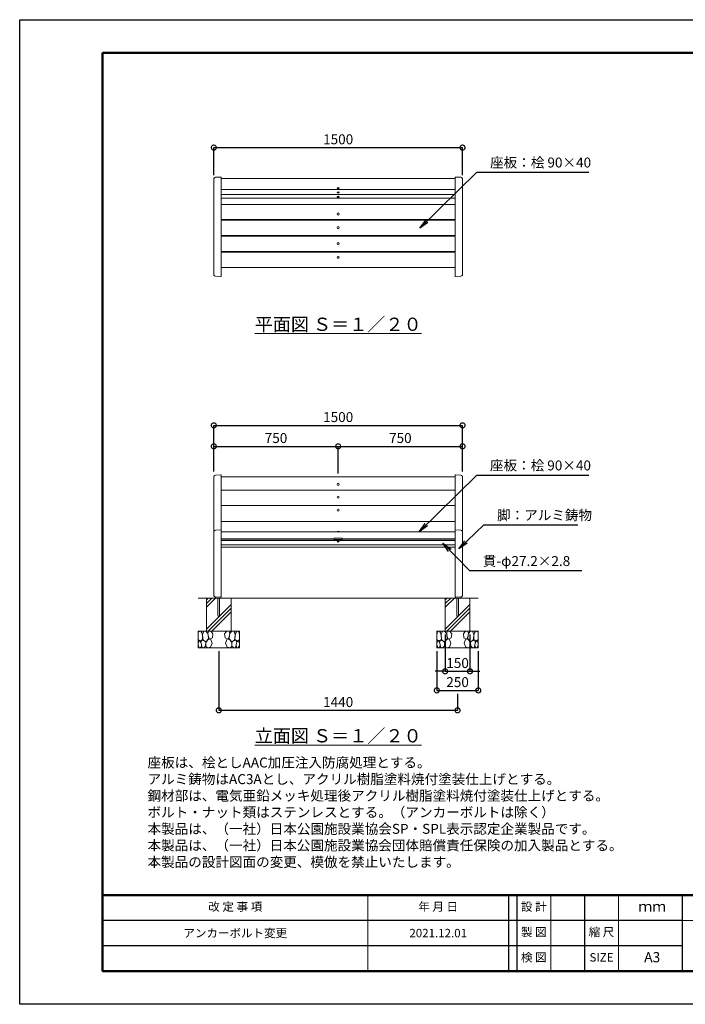
# Model space of a CAD drawing. Extents: x 7838 to 16238, y 17 to 5957.
# Drawn here: x 7838 to 11852, y 17 to 5957 of the extents above; entities that cross this region are included whole.
import ezdxf
from ezdxf.enums import TextEntityAlignment as Align

# ---------------------------------------------------------------- set-up
doc = ezdxf.new("R2010")
doc.units = 0
doc.header["$MEASUREMENT"] = 0
doc.header["$PDMODE"] = 1
doc.linetypes.add('CENTER', pattern=[50.8, 31.75, -6.35, 6.35, -6.35])
doc.layers.get('DefPoints').update_dxf_attribs({"linetype": 'CONTINUOUS'})
for name, color, linetype, lineweight in [('0.3外形線', 7, 'CONTINUOUS', 30), ('FRAM3', 1, 'CONTINUOUS', 50), ('ハッチング', 8, 'CONTINUOUS', 5), ('ボルト・ナット', 8, 'CONTINUOUS', 9), ('外形線', 7, 'CONTINUOUS', 18), ('寸法線', 3, 'CONTINUOUS', 18), ('座板', 22, 'CONTINUOUS', 18), ('文字', 4, 'CONTINUOUS', 18), ('文字引出', 4, 'CONTINUOUS', 18), ('細線', 8, 'CONTINUOUS', 5), ('貫', 5, 'CONTINUOUS', 18), ('鋳物', 40, 'CONTINUOUS', 18)]:
    doc.layers.add(name, color=color, linetype=linetype, lineweight=lineweight)
doc.styles.get("Standard").update_dxf_attribs({"font": 'TXT.SHX', "bigfont": 'bigfont.shx'})
doc.dimstyles.new('20ベース', dxfattribs={"dimscale": 20, "dimtxt": 3, "dimasz": 3, "dimexe": 0, "dimexo": 1, "dimgap": 1, "dimtad": 3, "dimdec": 0, "dimdsep": 46, "dimtxsty": 'STANDARD', "dimblk": 'DOTSMALL', "dimcen": 0, "dimclrd": 256, "dimclre": 256, "dimclrt": 7, "dimadec": 0, "dimazin": 0, "dimtfac": 1, "dimtdec": 0, "dimtix": 1, "dimtmove": 2, "dimatfit": 3, "dimldrblk": 'DOTSMALL', "dimfxl": 1, "dimtolj": 1, "dimarcsym": 0})

# ---------------------------------------------------------------- blocks, each defined once
blk = doc.blocks.new('_DotSmall')
at = {"layer": 'FRAM3', "color": 0, "const_width": 0.5}
blk.add_lwpolyline([(-0.0625, 0, 1), (0.0625, 0, 1)], format="xyb", close=True, dxfattribs=at)
blk = doc.blocks.new('*D3')
at = {"layer": 'DefPoints', "color": 0, "transparency": 16777216}
for p in [(9758.5, 3383), (9008.5, 3210.3), (9758.5, 3199.6)]:
    blk.add_point(p, dxfattribs=at)
at = {"layer": '寸法線', "lineweight": -2, "transparency": 16777216}
for p, q in [((9008.5, 3230.3), (9008.5, 3383)), ((9008.5, 3383), (9758.5, 3383)), ((9758.5, 3219.6), (9758.5, 3383))]:
    blk.add_line(p, q, dxfattribs=at)
at = {"layer": '寸法線', "lineweight": -2, "transparency": 16777216, "xscale": 60, "yscale": 60, "zscale": 60, "rotation": 180}
blk.add_blockref('_DotSmall', (9008.5, 3383), dxfattribs=at)
at = {"layer": '寸法線', "lineweight": -2, "transparency": 16777216, "xscale": 60, "yscale": 60, "zscale": 60}
blk.add_blockref('_DotSmall', (9758.5, 3383), dxfattribs=at)
at = {"layer": '寸法線', "color": 7, "transparency": 16777216, "insert": (9383.5, 3433), "char_height": 60, "attachment_point": 5}
blk.add_mtext('\\A1;750', dxfattribs=at)
blk = doc.blocks.new('*D4')
at = {"layer": 'DefPoints', "color": 0, "transparency": 16777216}
for p in [(10508.5, 3383), (10508.5, 3210.3), (9758.5, 3199.6)]:
    blk.add_point(p, dxfattribs=at)
at = {"layer": '寸法線', "lineweight": -2, "transparency": 16777216}
for p, q in [((9758.5, 3219.6), (9758.5, 3383)), ((9758.5, 3383), (10508.5, 3383)), ((10508.5, 3230.3), (10508.5, 3383))]:
    blk.add_line(p, q, dxfattribs=at)
at = {"layer": '寸法線', "lineweight": -2, "transparency": 16777216, "xscale": 60, "yscale": 60, "zscale": 60, "rotation": 180}
blk.add_blockref('_DotSmall', (9758.5, 3383), dxfattribs=at)
at = {"layer": '寸法線', "lineweight": -2, "transparency": 16777216, "xscale": 60, "yscale": 60, "zscale": 60}
blk.add_blockref('_DotSmall', (10508.5, 3383), dxfattribs=at)
at = {"layer": '寸法線', "color": 7, "transparency": 16777216, "insert": (10133.5, 3433), "char_height": 60, "attachment_point": 5}
blk.add_mtext('\\A1;750', dxfattribs=at)
blk = doc.blocks.new('*D5')
at = {"layer": 'DefPoints', "color": 0, "transparency": 16777216}
for p in [(10508.5, 3509.5), (9008.5, 3210.3), (10508.5, 3210.3)]:
    blk.add_point(p, dxfattribs=at)
at = {"layer": '寸法線', "lineweight": -2, "transparency": 16777216}
for p, q in [((9008.5, 3230.3), (9008.5, 3509.5)), ((9008.5, 3509.5), (10508.5, 3509.5)), ((10508.5, 3230.3), (10508.5, 3509.5))]:
    blk.add_line(p, q, dxfattribs=at)
at = {"layer": '寸法線', "lineweight": -2, "transparency": 16777216, "xscale": 60, "yscale": 60, "zscale": 60, "rotation": 180}
blk.add_blockref('_DotSmall', (9008.5, 3509.5), dxfattribs=at)
at = {"layer": '寸法線', "lineweight": -2, "transparency": 16777216, "xscale": 60, "yscale": 60, "zscale": 60}
blk.add_blockref('_DotSmall', (10508.5, 3509.5), dxfattribs=at)
at = {"layer": '寸法線', "color": 7, "transparency": 16777216, "insert": (9758.5, 3559.5), "char_height": 60, "attachment_point": 5}
blk.add_mtext('\\A1;1500', dxfattribs=at)
blk = doc.blocks.new('*D6')
at = {"layer": 'DefPoints', "color": 0, "transparency": 16777216}
for p in [(10403.5, 2267.9), (10553.5, 2267.9), (10553.5, 2025.7)]:
    blk.add_point(p, dxfattribs=at)
at = {"layer": '寸法線', "lineweight": -2, "transparency": 16777216}
for p, q in [((10403.5, 2247.9), (10403.5, 2025.7)), ((10553.5, 2247.9), (10553.5, 2025.7)), ((10403.5, 2025.7), (10343.5, 2025.7)), ((10403.5, 2025.7), (10553.5, 2025.7)), ((10553.5, 2025.7), (10613.5, 2025.7))]:
    blk.add_line(p, q, dxfattribs=at)
at = {"layer": '寸法線', "lineweight": -2, "transparency": 16777216, "xscale": 60, "yscale": 60, "zscale": 60}
blk.add_blockref('_DotSmall', (10403.5, 2025.7), dxfattribs=at)
at = {"layer": '寸法線', "lineweight": -2, "transparency": 16777216, "xscale": 60, "yscale": 60, "zscale": 60, "rotation": 180}
blk.add_blockref('_DotSmall', (10553.5, 2025.7), dxfattribs=at)
at = {"layer": '寸法線', "color": 7, "transparency": 16777216, "insert": (10478.5, 2075.7), "char_height": 60, "attachment_point": 5}
blk.add_mtext('\\A1;150', dxfattribs=at)
blk = doc.blocks.new('*D7')
at = {"layer": 'DefPoints', "color": 0, "transparency": 16777216}
for p in [(10353.5, 2167.9), (10603.5, 2167.9), (10603.5, 1910.6)]:
    blk.add_point(p, dxfattribs=at)
at = {"layer": '寸法線', "lineweight": -2, "transparency": 16777216}
for p, q in [((10353.5, 2147.9), (10353.5, 1910.6)), ((10603.5, 2147.9), (10603.5, 1910.6)), ((10353.5, 1910.6), (10603.5, 1910.6))]:
    blk.add_line(p, q, dxfattribs=at)
at = {"layer": '寸法線', "lineweight": -2, "transparency": 16777216, "xscale": 60, "yscale": 60, "zscale": 60, "rotation": 180}
blk.add_blockref('_DotSmall', (10353.5, 1910.6), dxfattribs=at)
at = {"layer": '寸法線', "lineweight": -2, "transparency": 16777216, "xscale": 60, "yscale": 60, "zscale": 60}
blk.add_blockref('_DotSmall', (10603.5, 1910.6), dxfattribs=at)
at = {"layer": '寸法線', "color": 7, "transparency": 16777216, "insert": (10478.5, 1960.6), "char_height": 60, "attachment_point": 5}
blk.add_mtext('\\A1;250', dxfattribs=at)
blk = doc.blocks.new('*D8')
at = {"layer": 'DefPoints', "color": 0, "transparency": 16777216}
for p in [(9038.5, 2167.9), (10478.5, 1910.6), (10478.5, 1790.4)]:
    blk.add_point(p, dxfattribs=at)
at = {"layer": '寸法線', "lineweight": -2, "transparency": 16777216}
for p, q in [((9038.5, 2147.9), (9038.5, 1790.4)), ((10478.5, 1890.6), (10478.5, 1790.4)), ((9038.5, 1790.4), (10478.5, 1790.4))]:
    blk.add_line(p, q, dxfattribs=at)
at = {"layer": '寸法線', "lineweight": -2, "transparency": 16777216, "xscale": 60, "yscale": 60, "zscale": 60, "rotation": 180}
blk.add_blockref('_DotSmall', (9038.5, 1790.4), dxfattribs=at)
at = {"layer": '寸法線', "lineweight": -2, "transparency": 16777216, "xscale": 60, "yscale": 60, "zscale": 60}
blk.add_blockref('_DotSmall', (10478.5, 1790.4), dxfattribs=at)
at = {"layer": '寸法線', "color": 7, "transparency": 16777216, "insert": (9758.5, 1840.4), "char_height": 60, "attachment_point": 5}
blk.add_mtext('\\A1;1440', dxfattribs=at)
blk = doc.blocks.new('*D9')
at = {"layer": 'DefPoints', "color": 0, "transparency": 16777216}
for p in [(10508.5, 5185.3), (9008.5, 4999.4), (10508.5, 4999.4)]:
    blk.add_point(p, dxfattribs=at)
at = {"layer": '寸法線', "lineweight": -2, "transparency": 16777216}
for p, q in [((9008.5, 5019.4), (9008.5, 5185.3)), ((9008.5, 5185.3), (10508.5, 5185.3)), ((10508.5, 5019.4), (10508.5, 5185.3))]:
    blk.add_line(p, q, dxfattribs=at)
at = {"layer": '寸法線', "lineweight": -2, "transparency": 16777216, "xscale": 60, "yscale": 60, "zscale": 60, "rotation": 180}
blk.add_blockref('_DotSmall', (9008.5, 5185.3), dxfattribs=at)
at = {"layer": '寸法線', "lineweight": -2, "transparency": 16777216, "xscale": 60, "yscale": 60, "zscale": 60}
blk.add_blockref('_DotSmall', (10508.5, 5185.3), dxfattribs=at)
at = {"layer": '寸法線', "color": 7, "transparency": 16777216, "insert": (9758.5, 5235.3), "char_height": 60, "attachment_point": 5}
blk.add_mtext('\\A1;1500', dxfattribs=at)
blk = doc.blocks.new('快工房表題欄2')
at = {"layer": '0.3外形線'}
for p, q in [((-257.5, 22.5), (-257.5, 0)), ((-255, 22.5), (-255, 0)), ((-235, 22.5), (-235, 0)), ((-206.1, 22.5), (-206.1, 0)), ((-206.1, 15), (-377.5, 15)), ((-206.1, 7.5), (-377.5, 7.5))]:
    blk.add_line(p, q, dxfattribs=at)
at = {"layer": 'FRAM3'}
for p, q in [((0, 22.5), (-377.5, 22.5)), ((0, 0), (-377.5, 0))]:
    blk.add_line(p, q, dxfattribs=at)
at = {"layer": 'ハッチング'}
blk.add_line((-245, 22.5), (-245, 0), dxfattribs=at)
at = {"layer": '細線'}
for p, q in [((-299.06, 22.5), (-299.06, 0)), ((-225, 22.5), (-225, 0)), ((-196.1, 15), (-206.1, 15))]:
    blk.add_line(p, q, dxfattribs=at)
at = {"layer": '文字', "attachment_point": 5}
for s, insert, char_height, width in [('改 定 事 項', (-338.28, 18.75), 2.5, 65), ('年 月 日', (-278.28, 18.75), 2.5, 30), ('設 計', (-250, 18.75), 2.5, 10), ('ｍｍ', (-215, 18.75), 3, 20), ('製 図', (-250, 11.25), 2.5, 10), ('縮 尺', (-230, 11.25), 2.5, 10), ('検 図', (-250, 3.75), 2.5, 10), ('SIZE', (-230, 3.75), 2.5, 10), ('A3', (-215, 3.75), 3, 20)]:
    blk.add_mtext(s, dxfattribs=dict(at, insert=insert, char_height=char_height, width=width))
at = {"layer": '文字'}
for tag, p in [('設計', (-240, 18.75)), ('製品名称', (-144.63, 18.75)), ('図面番号', (-70.65, 18.75)), ('改定事項１', (-338.28, 11.25)), ('改定年月日１', (-278.28, 11.25)), ('製図', (-240, 11.25)), ('縮尺', (-215, 11.25)), ('型番', (-144.63, 11.25)), ('管理番号', (-70.65, 11.25)), ('改定事項２', (-338.28, 3.75)), ('改定年月日２', (-278.28, 3.75)), ('検図', (-240, 3.75)), ('物件名称', (-144.63, 3.75)), ('年月日', (-70.65, 3.75))]:
    blk.add_attdef(tag, text='', height=2.5, dxfattribs=at).set_placement(p, align=Align.MIDDLE_CENTER)

msp = doc.modelspace()

# ---------------------------------------------------------------- hatches: boundary and pattern name
at = {"layer": 'ハッチング'}
h = msp.add_hatch(dxfattribs=at)
h.set_pattern_fill('PLAST', color=256, scale=500, angle=45, style=0)
h.set_pattern_definition([(45, (-28404.98, 25147.4), (-88.38835, 88.38835), []), (45, (-28416.03, 25158.45), (-88.38835, 88.38835), []), (45, (-28427.08, 25169.5), (-88.38835, 88.38835), [])])
h.paths.add_polyline_path([(9033.48, 2380.43), (9033.48, 2467.93), (9022.48, 2467.93), (8963.48, 2467.93), (8963.48, 2267.93), (9113.48, 2267.93), (9113.48, 2467.93), (9043.48, 2467.93), (9043.48, 2380.43, -1)])
h = msp.add_hatch(dxfattribs=at)
h.set_pattern_fill('PLAST', color=256, scale=500, angle=45, style=0)
h.set_pattern_definition([(45, (-26964.98, 25147.4), (-88.38835, 88.38835), []), (45, (-26976.03, 25158.45), (-88.38835, 88.38835), []), (45, (-26987.08, 25169.5), (-88.38835, 88.38835), [])])
h.paths.add_polyline_path([(10473.48, 2380.43), (10473.48, 2467.93), (10467.48, 2467.93), (10403.48, 2467.93), (10403.48, 2267.93), (10553.48, 2267.93), (10553.48, 2467.93), (10483.48, 2467.93), (10483.48, 2380.43, -1)])

# ---------------------------------------------------------------- linework, layer by layer
at = {"layer": 'DefPoints'}
msp.add_lwpolyline([(7837.86, 5956.86), (16237.86, 5956.86), (16237.86, 16.86), (7837.86, 16.86)], close=True, dxfattribs=at)
at = {"layer": 'FRAM3'}
msp.add_lwpolyline([(8337.86, 5756.86), (16037.86, 5756.86), (16037.86, 216.86), (8337.86, 216.86)], close=True, dxfattribs=at)
at = {"layer": 'ハッチング'}
for p, q in [((10467.48, 2467.93), (10496.3, 2467.93)), ((10473.48, 2467.93), (10473.48, 2362.93)), ((10483.48, 2467.93), (10483.48, 2362.93))]:
    msp.add_line(p, q, dxfattribs=at)
for points in [[(9082.31, 2263.47), (9091.31, 2267.29), (9100.52, 2267.11), (9104.16, 2251.34), (9100.82, 2235.87), (9095.36, 2220.1), (9076.85, 2227.38), (9073.62, 2251.59), (9082.31, 2263.47)], [(9089.29, 2221.92), (9103.28, 2218.52), (9112.66, 2205.85), (9117.51, 2194.63), (9117.21, 2174.91), (9105.37, 2168.24), (9088.08, 2171.27), (9078.97, 2194.93), (9089.29, 2221.92)]]:
    msp.add_lwpolyline(points, dxfattribs=at)
msp.add_arc((10478.48, 2362.93), 5, 180, 0, dxfattribs=at)
at = {"layer": 'ボルト・ナット'}
for p, q in [((9751.99, 2868.07), (9752.94, 2869.87)), ((9764.88, 2867.93), (9752.08, 2867.93)), ((9763.92, 2869.93), (9753.03, 2869.93)), ((9764.02, 2869.87), (9764.97, 2868.07)), ((9764.98, 2817.55), (9751.98, 2817.55)), ((9751.98, 2817.55), (9751.98, 2816.55)), ((9764.98, 2816.55), (9751.98, 2816.55)), ((9764.58, 2816.55), (9752.38, 2816.55)), ((9752.38, 2816.55), (9752.38, 2815.05)), ((9764.58, 2815.05), (9752.38, 2815.05)), ((9758.03, 2816.55), (9758.43, 2815.05)), ((9758.53, 2816.55), (9758.93, 2815.05)), ((9764.58, 2816.55), (9764.58, 2815.05)), ((9764.98, 2817.55), (9764.98, 2816.55)), ((9033.48, 2467.93), (9033.48, 2362.93)), ((9043.48, 2467.93), (9043.48, 2362.93))]:
    msp.add_line(p, q, dxfattribs=at)
at = {"layer": 'ボルト・ナット', "linetype": 'Continuous'}
for p, q in [((9753.28, 2810.8), (9753.28, 2815.05)), ((9763.67, 2815.05), (9753.28, 2815.05)), ((9754.73, 2808.4), (9754.35, 2810.06)), ((9762.38, 2810.05), (9754.58, 2810.05)), ((9755.88, 2810.8), (9755.88, 2815.05)), ((9761.08, 2810.8), (9761.08, 2815.05)), ((9762.23, 2808.4), (9762.6, 2810.06)), ((9763.67, 2810.8), (9763.67, 2815.05))]:
    msp.add_line(p, q, dxfattribs=at)
at = {"layer": 'ボルト・ナット'}
for centre, radius, start, end in [((9752.08, 2868.03), 0.1, 156.501358, 269.999621), ((9753.03, 2869.83), 0.1, 89.999588, 156.501358), ((9763.92, 2869.83), 0.1, 23.498451, 89.999588), ((9764.88, 2868.03), 0.1, 269.999621, 23.498451), ((9038.48, 2362.93), 5, 180, 0)]:
    msp.add_arc(centre, radius, start, end, dxfattribs=at)
at = {"layer": 'ボルト・ナット', "linetype": 'Continuous'}
for centre, radius, start, end in [((9754.58, 2811.55), 1.5, 210, 330), ((9758.48, 2809.8), 4, 200.410804, 270), ((9758.48, 2814.92), 4.87, 237.795772, 302.204228), ((9758.48, 2809.8), 4, 270, 339.589196), ((9762.38, 2811.55), 1.5, 210, 330)]:
    msp.add_arc(centre, radius, start, end, dxfattribs=at)
at = {"layer": 'ボルト・ナット'}
for centre, ratio in [((9758.48, 4941.2), 0.4429436), ((9758.48, 4915.29), 0.4429436), ((9758.48, 4888.6), 0.4429436), ((9758.48, 4784.15), 0.997602), ((9758.48, 4702.34), 0.997602), ((9758.48, 4605.58), 0.997602), ((9758.48, 4523.78), 0.997602), ((9758.48, 3153.66), 0.9463586), ((9758.48, 3075.87), 0.9463586), ((9758.48, 2998.56), 0.9463586)]:
    msp.add_ellipse(centre, major_axis=(-6.5, 0), ratio=ratio, dxfattribs=at)
at = {"layer": '外形線'}
msp.add_line((10603.48, 2467.93), (8913.48, 2467.93), dxfattribs=at)
at = {"layer": '座板'}
for p, q in [((10463.48, 4998.53), (9053.48, 4998.53)), ((10463.48, 4933.04), (9053.48, 4933.04)), ((10463.48, 4901.46), (9053.48, 4901.46)), ((10463.48, 4879.87), (9053.48, 4879.87)), ((10463.48, 4841.42), (9053.48, 4841.42)), ((10463.48, 4751.63), (9053.48, 4751.63)), ((10463.48, 4747.03), (9053.48, 4747.03)), ((10463.48, 4654.87), (9053.48, 4654.87)), ((10463.48, 4650.27), (9053.48, 4650.27)), ((10463.48, 4558.1), (9053.48, 4558.1)), ((10463.48, 4553.51), (9053.48, 4553.51)), ((10463.48, 4461.34), (9053.48, 4461.34)), ((10463.48, 3199.62), (9053.48, 3199.62)), ((10463.48, 3117.83), (9053.48, 3117.83)), ((10463.48, 3026.12), (9053.48, 3026.12)), ((10463.48, 2929.62), (9053.48, 2929.62)), ((10463.48, 2867.93), (9053.48, 2867.93)), ((9733.48, 2824.63), (9053.48, 2824.63)), ((9733.48, 2817.87), (9053.48, 2817.87)), ((10463.48, 2824.63), (9783.48, 2824.63)), ((10463.48, 2817.87), (9783.48, 2817.87))]:
    msp.add_line(p, q, dxfattribs=at)
at = {"layer": '細線'}
for p, q in [((8963.48, 2267.93), (8963.48, 2467.93)), ((9113.48, 2267.93), (9113.48, 2467.93)), ((10403.48, 2267.93), (10403.48, 2467.93)), ((10553.48, 2267.93), (10553.48, 2467.93)), ((8913.48, 2267.93), (8913.48, 2167.93)), ((8913.48, 2267.93), (9163.48, 2267.93)), ((9163.48, 2167.93), (9163.48, 2267.93)), ((10353.48, 2267.93), (10353.48, 2167.93)), ((10353.48, 2267.93), (10603.48, 2267.93)), ((10603.48, 2167.93), (10603.48, 2267.93)), ((8913.48, 2167.93), (9163.48, 2167.93)), ((10353.48, 2167.93), (10603.48, 2167.93))]:
    msp.add_line(p, q, dxfattribs=at)
for points in [[(8929.41, 2267.88), (8920.38, 2265.25), (8914.55, 2261.18), (8913.92, 2240.42), (8914.22, 2218.28), (8925.91, 2207.6), (8940.78, 2217.21), (8939.41, 2242.24), (8935.77, 2257.39), (8929.41, 2267.88)], [(8970.37, 2256.19), (8961.87, 2265.29), (8947.48, 2267.58), (8939.72, 2248.3), (8939.41, 2241.33), (8943.66, 2213.12), (8960.35, 2202.81), (8975.53, 2220.71), (8974.01, 2245.27), (8970.37, 2256.19)], [(8994.65, 2263.47), (8985.65, 2267.29), (8976.44, 2267.11), (8972.8, 2251.34), (8976.14, 2235.87), (8981.6, 2220.1), (9000.11, 2227.38), (9003.33, 2251.59), (8994.65, 2263.47)], [(9106.59, 2256.19), (9115.09, 2265.29), (9129.48, 2267.58), (9137.24, 2248.3), (9137.54, 2241.33), (9133.29, 2213.12), (9116.6, 2202.81), (9101.43, 2220.71), (9102.95, 2245.27), (9106.59, 2256.19)], [(9147.55, 2267.88), (9156.58, 2265.25), (9162.41, 2261.18), (9163.04, 2240.42), (9162.73, 2218.28), (9151.04, 2207.6), (9136.18, 2217.21), (9137.54, 2242.24), (9141.19, 2257.39), (9147.55, 2267.88)], [(10369.41, 2267.88), (10360.38, 2265.25), (10354.55, 2261.18), (10353.92, 2240.42), (10354.22, 2218.28), (10365.91, 2207.6), (10380.78, 2217.21), (10379.41, 2242.24), (10375.77, 2257.39), (10369.41, 2267.88)], [(10410.37, 2256.19), (10401.87, 2265.29), (10387.48, 2267.58), (10379.72, 2248.3), (10379.41, 2241.33), (10383.66, 2213.12), (10400.35, 2202.81), (10415.53, 2220.71), (10414.01, 2245.27), (10410.37, 2256.19)], [(10434.65, 2263.47), (10425.65, 2267.29), (10416.44, 2267.11), (10412.8, 2251.34), (10416.14, 2235.87), (10421.6, 2220.1), (10440.11, 2227.38), (10443.33, 2251.59), (10434.65, 2263.47)], [(10522.31, 2263.47), (10531.31, 2267.29), (10540.52, 2267.11), (10544.16, 2251.34), (10540.82, 2235.87), (10535.36, 2220.1), (10516.85, 2227.38), (10513.62, 2251.59), (10522.31, 2263.47)], [(10546.59, 2256.19), (10555.09, 2265.29), (10569.48, 2267.58), (10577.24, 2248.3), (10577.54, 2241.33), (10573.29, 2213.12), (10556.6, 2202.81), (10541.43, 2220.71), (10542.95, 2245.27), (10546.59, 2256.19)], [(10587.55, 2267.88), (10596.58, 2265.25), (10602.41, 2261.18), (10603.04, 2240.42), (10602.73, 2218.28), (10591.04, 2207.6), (10576.18, 2217.21), (10577.54, 2242.24), (10581.19, 2257.39), (10587.55, 2267.88)], [(8929.12, 2204.1), (8922.42, 2208.76), (8915.72, 2205.27), (8913.62, 2184.92), (8920.6, 2168.24), (8932.43, 2170.67), (8934.25, 2187.35), (8929.12, 2204.1)], [(8948.21, 2209.49), (8936.11, 2213.71), (8930.01, 2204.03), (8934.25, 2186.44), (8938.5, 2168.24), (8949.43, 2168.54), (8959.14, 2177.04), (8959.44, 2200.99), (8955.8, 2205.54), (8948.21, 2209.49)], [(8987.67, 2221.92), (8973.67, 2218.52), (8964.3, 2205.85), (8959.44, 2194.63), (8959.75, 2174.91), (8971.58, 2168.24), (8988.88, 2171.27), (8997.99, 2194.93), (8987.67, 2221.92)], [(9128.74, 2209.49), (9140.84, 2213.71), (9146.95, 2204.03), (9142.7, 2186.44), (9138.45, 2168.24), (9127.53, 2168.54), (9117.82, 2177.04), (9117.51, 2200.99), (9121.16, 2205.54), (9128.74, 2209.49)], [(9147.84, 2204.1), (9154.54, 2208.76), (9161.24, 2205.27), (9163.34, 2184.92), (9156.36, 2168.24), (9144.52, 2170.67), (9142.7, 2187.35), (9147.84, 2204.1)], [(10369.12, 2204.1), (10362.42, 2208.76), (10355.72, 2205.27), (10353.62, 2184.92), (10360.6, 2168.24), (10372.43, 2170.67), (10374.25, 2187.35), (10369.12, 2204.1)], [(10388.21, 2209.49), (10376.11, 2213.71), (10370.01, 2204.03), (10374.25, 2186.44), (10378.5, 2168.24), (10389.43, 2168.54), (10399.14, 2177.04), (10399.44, 2200.99), (10395.8, 2205.54), (10388.21, 2209.49)], [(10427.67, 2221.92), (10413.67, 2218.52), (10404.3, 2205.85), (10399.44, 2194.63), (10399.75, 2174.91), (10411.58, 2168.24), (10428.88, 2171.27), (10437.99, 2194.93), (10427.67, 2221.92)], [(10529.29, 2221.92), (10543.28, 2218.52), (10552.66, 2205.85), (10557.51, 2194.63), (10557.21, 2174.91), (10545.37, 2168.24), (10528.08, 2171.27), (10518.97, 2194.93), (10529.29, 2221.92)], [(10568.74, 2209.49), (10580.84, 2213.71), (10586.95, 2204.03), (10582.7, 2186.44), (10578.45, 2168.24), (10567.53, 2168.54), (10557.82, 2177.04), (10557.51, 2200.99), (10561.16, 2205.54), (10568.74, 2209.49)], [(10587.84, 2204.1), (10594.54, 2208.76), (10601.24, 2205.27), (10603.34, 2184.92), (10596.36, 2168.24), (10584.52, 2170.67), (10582.7, 2187.35), (10587.84, 2204.1)]]:
    msp.add_lwpolyline(points, dxfattribs=at)
at = {"layer": '貫'}
for p, q in [((9733.48, 4751.63), (9733.48, 4747.03)), ((9783.48, 4751.63), (9783.48, 4747.03)), ((9733.48, 4654.87), (9733.48, 4650.27)), ((9783.48, 4654.87), (9783.48, 4650.27)), ((9733.48, 4558.1), (9733.48, 4553.51)), ((9783.48, 4558.1), (9783.48, 4553.51)), ((9053.48, 2815.1), (10463.48, 2815.1)), ((9733.48, 2820.65), (9733.48, 2815.1)), ((9783.48, 2820.65), (9783.48, 2815.1)), ((9053.48, 2787.9), (10463.48, 2787.9)), ((10463.48, 2774.65), (9053.48, 2774.65))]:
    msp.add_line(p, q, dxfattribs=at)
msp.add_lwpolyline([(9733.48, 2829.63), (9783.48, 2829.63), (9783.48, 2820.65), (9733.48, 2820.65)], close=True, dxfattribs=at)
at = {"layer": '鋳物'}
for p, q in [((9008.48, 4999.38), (9012.12, 5003.01)), ((9008.48, 4999.38), (9008.48, 4416.17)), ((9051.37, 5007.38), (9018.66, 5005.92)), ((9053.48, 5005.38), (9053.48, 4410.17)), ((10463.48, 5005.38), (10463.48, 4410.17)), ((10465.58, 5007.38), (10498.3, 5005.92)), ((10508.48, 4999.38), (10504.84, 5003.01)), ((10508.48, 4999.38), (10508.48, 4416.17)), ((9051.37, 4408.17), (9018.66, 4409.62)), ((10465.58, 4408.17), (10498.3, 4409.63)), ((9051.37, 3210.12), (9018.66, 3208.67)), ((9053.48, 3208.13), (9053.48, 2474.93)), ((10463.48, 3208.13), (10463.48, 2474.93)), ((10465.58, 3210.12), (10498.3, 3208.67)), ((9008.48, 3202.13), (9012.12, 3205.76)), ((9008.48, 3202.13), (9008.48, 2480.93)), ((10508.48, 3202.13), (10504.84, 3205.76)), ((10508.48, 3202.13), (10508.48, 2480.93)), ((9008.48, 2870.53), (9012.12, 2874.16)), ((9051.37, 2878.52), (9018.66, 2877.07)), ((10465.58, 2878.52), (10498.3, 2877.07)), ((10508.48, 2870.53), (10504.84, 2874.16)), ((9008.48, 2480.93), (9012.12, 2477.29)), ((9051.37, 2472.93), (9018.66, 2474.38)), ((9018.66, 2474.38), (9018.66, 2469.93)), ((9018.66, 2469.93), (9020.66, 2467.93)), ((9049.48, 2467.93), (9020.66, 2467.93)), ((9051.48, 2469.93), (9049.48, 2467.93)), ((9051.48, 2472.93), (9051.48, 2469.93)), ((10465.48, 2472.93), (10465.48, 2469.93)), ((10465.48, 2469.93), (10467.48, 2467.93)), ((10465.58, 2472.93), (10498.3, 2474.38)), ((10498.3, 2469.93), (10496.3, 2467.93)), ((10498.3, 2474.38), (10498.3, 2469.93)), ((10508.48, 2480.93), (10504.84, 2477.29))]:
    msp.add_line(p, q, dxfattribs=at)
for centre, radius, start, end in [((9019.18, 4995.94), 10, 93, 134.967405), ((9051.48, 5005.38), 2, 0, 93), ((10465.48, 5005.38), 2, 87, 180), ((10497.77, 4995.94), 10, 45.032595, 87), ((9019.96, 4422.83), 13.27, 210.138521, 264.394073), ((9051.48, 4410.17), 2, 267, 0), ((10465.48, 4410.17), 2, 180, 273), ((10497, 4422.84), 13.27, 275.605927, 329.861479), ((9019.18, 3198.68), 10, 93, 134.967405), ((9051.48, 3208.13), 2, 0, 93), ((10465.48, 3208.13), 2, 87, 180), ((10497.77, 3198.68), 10, 45.032595, 87), ((9019.18, 2867.09), 10, 93, 134.967405), ((9051.48, 2876.53), 2, 0, 93), ((10465.48, 2876.53), 2, 87, 180), ((10497.77, 2867.09), 10, 45.032595, 87), ((9019.18, 2484.37), 10, 225.032595, 267), ((9051.48, 2474.93), 2, 267, 0), ((10465.48, 2474.93), 2, 180, 273), ((10497.77, 2484.37), 10, 273, 314.967405)]:
    msp.add_arc(centre, radius, start, end, dxfattribs=at)

# ---------------------------------------------------------------- block references
at = {"layer": '0.3外形線'}
ref = msp.add_blockref('快工房表題欄2', (16037.86, 216.86), dxfattribs=dict(at, xscale=20.39735099337739, yscale=20.39735099337739, zscale=20.39735099337739))
ref.add_attrib('改定事項１', 'アンカーボルト変更', dxfattribs={"layer": '文字', "linetype": 'CENTER', "height": 50.993}).set_placement((9137.86, 446.33), align=Align.MIDDLE_CENTER)
ref.add_attrib('改定年月日１', '2021.12.01', dxfattribs={"layer": '文字', "height": 50.993}).set_placement((10361.7, 446.33), align=Align.MIDDLE_CENTER)

# ---------------------------------------------------------------- texts
at = {"layer": '文字', "linetype": 'Continuous', "char_height": 80, "attachment_point": 5}
for s, insert in [('{\\L平面図 Ｓ＝１／２０}', (9758.48, 4119.27)), ('{\\L立面図 Ｓ＝１／２０}', (9758.48, 1636.75))]:
    msp.add_mtext(s, dxfattribs=dict(at, insert=insert))
at = {"layer": '文字', "insert": (8608.94, 826.6), "char_height": 60, "attachment_point": 7}
msp.add_mtext('座板は、桧としAAC加圧注入防腐処理とする。\\Pアルミ鋳物はAC3Aとし、アクリル樹脂塗料焼付塗装仕上げとする。\\P鋼材部は、電気亜鉛メッキ処理後アクリル樹脂塗料焼付塗装仕上げとする。\\Pボルト・ナット類はステンレスとする。（アンカーボルトは除く）\\P本製品は、（一社）日本公園施設業協会SP・SPL表示認定企業製品です。\\P本製品は、（一社）日本公園施設業協会団体賠償責任保険の加入製品とする。\\P本製品の設計図面の変更、模倣を禁止いたします。', dxfattribs=at)
at = {"layer": '文字引出', "color": 7, "linetype": 'Continuous', "char_height": 60, "attachment_point": 4}
for s, insert in [('座板：桧 90×40', (10674.62, 5087.41)), ('座板：桧 90×40', (10673.77, 3260.07)), ('脚：アルミ鋳物', (10716.6, 2959.8)), ('貫-φ27.2×2.8', (10630.97, 2683.11))]:
    msp.add_mtext(s, dxfattribs=dict(at, insert=insert))

# ---------------------------------------------------------------- dimensions: what is measured, and where the dimension line sits
at = {"layer": '寸法線'}
for base, p1, p2, picture, middle in [((10508.48, 5185.26), (9008.48, 4999.38), (10508.48, 4999.38), '*D9', (9758.48, 5235.26)), ((10508.48, 3509.47), (9008.48, 3210.27), (10508.48, 3210.27), '*D5', (9758.48, 3559.47)), ((9758.48, 3382.98), (9008.48, 3210.27), (9758.48, 3199.62), '*D3', (9383.48, 3432.98)), ((10508.48, 3382.98), (9758.48, 3199.62), (10508.48, 3210.27), '*D4', (10133.48, 3432.98)), ((10553.48, 2025.66), (10403.48, 2267.93), (10553.48, 2267.93), '*D6', (10478.48, 2075.66)), ((10478.48, 1790.38), (9038.48, 2167.93), (10478.48, 1910.57), '*D8', (9758.48, 1840.38)), ((10603.48, 1910.57), (10353.48, 2167.93), (10603.48, 2167.93), '*D7', (10478.48, 1960.57))]:
    dim = msp.add_linear_dim(base=base, p1=p1, p2=p2, dimstyle='20ベース', dxfattribs=at)
    dim.commit()
    dim.dimension.update_dxf_attribs({"geometry": picture, "text_midpoint": middle})

# ---------------------------------------------------------------- leaders
at = {"layer": '文字引出', "linetype": 'Continuous', "annotation_type": 0, "has_hookline": 1, "hookline_direction": 0}
for points, text_width in [([(10250.43, 4698.22), (10594.62, 5037.41), (10654.62, 5037.41)], 596), ([(10246.63, 2867.93), (10593.77, 3210.07), (10653.77, 3210.07)], 596), ([(10485.94, 2764.14), (10636.6, 2909.8), (10696.6, 2909.8)], 488), ([(10390.09, 2798.99), (10550.97, 2633.11), (10610.97, 2633.11)], 596)]:
    msp.add_leader(points, dimstyle='20ベース', override={"dimldrblk": 'OPEN'}, dxfattribs=dict(at, text_width=text_width))

doc.saveas('drawing.dxf')
